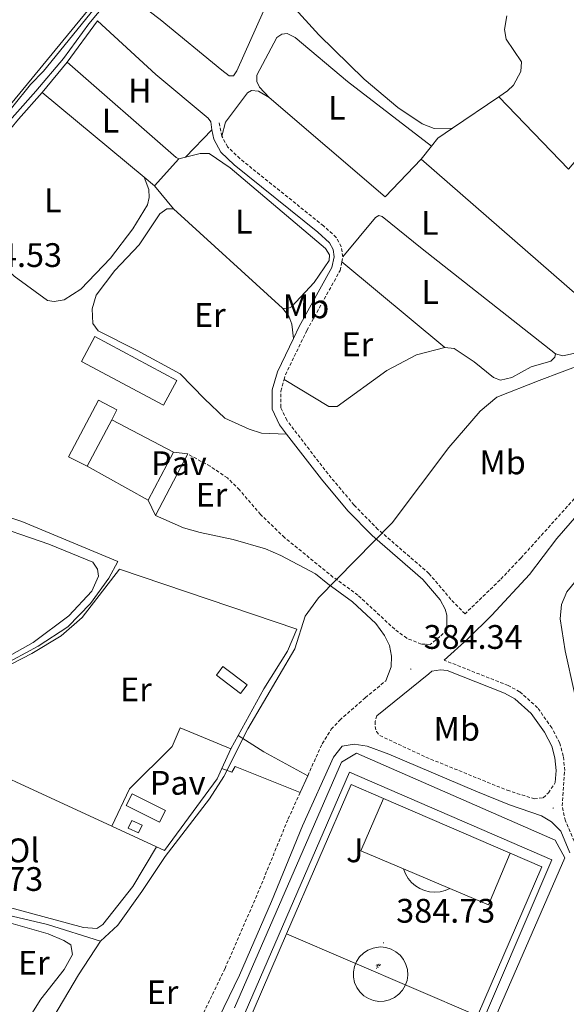
# Model space of a CAD drawing. Units: metres. Extents: x 604419 to 608917, y 4645534 to 4648570.
# Drawn here: x 607811 to 607972, y 4647071 to 4647361 of the extents above; entities that cross this region are included whole.
import ezdxf
from ezdxf.enums import TextEntityAlignment as Align

# ---------------------------------------------------------------- set-up
doc = ezdxf.new("R2010")
doc.units = ezdxf.units.M
doc.header["$MEASUREMENT"] = 0
doc.linetypes.add('TRAZOSX2', pattern=[1.5, 1, -0.5])
for name, color, linetype, lineweight in [('Carátula', 7, 'Continuous', 5), ('Level 13', 5, 'Continuous', 0), ('Level 15', 1, 'Continuous', 0), ('Level 16', 1, 'Continuous', 13), ('Level 18', 1, 'TRAZOSX2', 13), ('Level 19', 252, 'Continuous', 0), ('Level 20', 19, 'Continuous', 0), ('Level 21', 19, 'Continuous', 0), ('Level 25', 1, 'Continuous', 0), ('Level 26', 19, 'Continuous', 0), ('Level 36', 19, 'Continuous', 40), ('Level 37', 92, 'Continuous', 0), ('Level 41', 39, 'Continuous', 0), ('Level 5', 36, 'Continuous', 0), ('Level 52', 1, 'Continuous', 13), ('Level 7', 1, 'Continuous', 0)]:
    doc.layers.add(name, color=color, linetype=linetype, lineweight=lineweight)
doc.styles.add('Arial', font='ARIAL.TTF', dxfattribs={"height": 0.2})

# ---------------------------------------------------------------- blocks, each defined once
blk = doc.blocks.new('5IDEP')
at = {"layer": 'Carátula', "linetype": 'Continuous', "lineweight": 5, "extrusion": (0, 0, -1)}
blk.add_hatch(color=252, dxfattribs=at).paths.add_polyline_path([(0.5, -0.6), (-1.8, 1.9), (-4, 0.2), (-7.9, 4.2), (-6.6, 5.2), (-4, 2.4), (-0.4, 5.2), (2.7, 5.2), (6.4, 1.4), (5.1, 0.3), (1.9, 3.7), (1.3, 3.2), (3, 1.4)])
at = {"layer": 'Carátula', "linetype": 'Continuous', "lineweight": 5}
for points in [[(-4.9, -9.4), (-5.1, -9.4), (-5.4, -9.3), (-5.6, -9.2), (-5.7, -9), (-5.8, -8.7), (-5.8, -8.4), (-5.7, -8.2), (-3, -4.9), (-3.6, 0.3), (-3.4, 0.8), (-1.9, -2), (-1.8, -3.7), (-1.2, -5.1), (-4.4, -9.2), (-4.6, -9.4)], [(1.4, -5.2), (-1.2, -5.1), (-1.8, -3.7), (0.3, -3.7), (-1.9, -2), (-3.4, 0.8), (2.1, -3.4), (2.3, -3.5), (2.4, -3.8), (2.5, -4.1), (2.4, -4.4), (2.3, -4.6), (2.2, -4.8), (2, -5), (1.7, -5.1)]]:
    blk.add_hatch(color=252, dxfattribs=at).paths.add_polyline_path(points)
h = blk.add_hatch(color=252, dxfattribs=at)
edge = h.paths.add_edge_path()
edge.add_arc((3, 5.5), 1.39, 179.999, 539.999)
at = {"layer": 'Carátula', "color": 252, "linetype": 'Continuous', "lineweight": 5}
blk.add_line((4, 0.2), (7.9, 4.2), dxfattribs=at)
at = {"layer": 'Carátula', "color": 252, "linetype": 'Continuous', "lineweight": 5, "flags": 128}
blk.add_lwpolyline([(7.9, 4.2), (4, 0.2)], dxfattribs=at)
blk = doc.blocks.new('5PATER')
at = {"layer": 'Carátula', "linetype": 'Continuous', "lineweight": 5}
h = blk.add_hatch(color=250, dxfattribs=at)
edge = h.paths.add_edge_path()
edge.add_ellipse((0, 0), major_axis=(-1.33, -1.34), ratio=0.999422, start_angle=0, end_angle=360)

msp = doc.modelspace()

# ---------------------------------------------------------------- linework, layer by layer
at = {"layer": 'Level 13', "color": 5, "linetype": 'Continuous', "lineweight": 0, "ltscale": 0.5}
for points in [[(607776.41, 4647317.16, 384.31), (607781.36, 4647316.71, 384.31), (607787.86, 4647316.87, 384.5), (607793.74, 4647318.04, 384.46), (607799.04, 4647320.79, 384.46), (607816.19, 4647339.89, 384.5), (607824.3, 4647349.54, 384.42), (607831.79, 4647359.77, 384.31), (607836.81, 4647365.85, 384.27)], [(607676.13, 4647270.41, 384.99), (607677.49, 4647268.13, 384.95), (607680.66, 4647264.38, 384.75), (607689.84, 4647257.28, 384.56), (607703.67, 4647248.48, 384.33), (607720.16, 4647238.83, 384.25), (607735.96, 4647231.04, 384.33), (607756.29, 4647220.04, 384.33), (607763.22, 4647217.54, 384.33), (607770.34, 4647216.35, 384.29), (607778.58, 4647217.21, 384.29), (607786.7, 4647218.58, 384.25), (607791.5, 4647218.82, 384.25), (607798.85, 4647217.56, 384.17), (607812.05, 4647213.2, 384.06), (607840.32, 4647201.49, 384.28), (607837.62, 4647196.53, 384.32), (607832.21, 4647189.1, 384.32), (607825.57, 4647182.28, 384.32), (607816.87, 4647176.58, 384.32), (607784.05, 4647158.92, 384.4), (607771.1, 4647154.49, 384.36), (607769.83, 4647153.63, 384.36)], [(607835.18, 4647089.73, 384.01), (607840.28, 4647094.42, 383.97), (607847.38, 4647104.3, 383.97), (607854.21, 4647114.68, 383.93), (607867.31, 4647131.61, 383.93), (607871.51, 4647138.23, 383.89), (607878.53, 4647152.21, 383.93), (607892.39, 4647175.79, 383.81), (607895.39, 4647185.35, 383.74), (607899.37, 4647190.82, 383.7), (607921.04, 4647212.9, 383.47), (607937.72, 4647235.02, 383.31), (607946.95, 4647245.75, 383.27), (607951.9, 4647249.82, 383.27), (607964.31, 4647254.79, 383.12), (607998.22, 4647267.5, 382.69)], [(607988.84, 4647045.87, 384.18), (607983.42, 4647095.76, 384.01), (607978.07, 4647134.63, 383.97), (607977.12, 4647148.91, 383.93), (607974.58, 4647163.22, 383.85), (607972.01, 4647175.21, 383.7), (607970.53, 4647184.61, 383.66), (607970.87, 4647188.86, 383.66), (607972.45, 4647192.54, 383.66), (607987.01, 4647210.21, 383.54), (607997.36, 4647224.23, 383.47), (608002.03, 4647228.34, 383.39), (608009.53, 4647236.09, 383.31), (608016.63, 4647246.47, 383.31), (608023.58, 4647255.49, 383.16), (608025.09, 4647257.07, 383.15)], [(607767.12, 4647131.44, 384.09), (607767.45, 4647131.35, 384.09), (607770.09, 4647128.41, 384.09), (607777.22, 4647118.83, 383.93), (607786.8, 4647104.72, 383.89), (607789.16, 4647102.13, 383.89), (607792.03, 4647101.09, 383.89), (607819.58, 4647094.63, 383.89), (607835.18, 4647089.73, 384.01)], [(607812.74, 4647050.67, 384.29), (607814.96, 4647054.34, 384.24), (607821.47, 4647067.54, 384.16), (607828.69, 4647079.82, 384.16), (607835.18, 4647089.73, 384.01)]]:
    msp.add_polyline3d(points, dxfattribs=at)
at = {"layer": 'Level 15', "color": 19, "linetype": 'Continuous', "lineweight": 0}
msp.add_polyline3d([(607853.71, 4647247.46, 384.85), (607829.58, 4647260.38, 384.85), (607833.51, 4647267.72, 384.85), (607857.64, 4647254.8, 384.85), (607853.71, 4647247.46, 384.85)], dxfattribs=at)
at = {"layer": 'Level 15', "color": 20, "linetype": 'Continuous', "lineweight": 13}
for points in [[(607831.31, 4647229.49, 389.14), (607838.51, 4647243.21, 389.14)], [(607838.51, 4647243.21, 389.14), (607856.67, 4647233.69, 389.14)], [(607856.67, 4647233.69, 389.14), (607849.23, 4647219.51, 389.14)], [(607849.23, 4647219.51, 389.14), (607831.31, 4647229.49, 389.14)]]:
    msp.add_polyline3d(points, dxfattribs=at)
at = {"layer": 'Level 15', "linetype": 'Continuous', "lineweight": 13}
for points in [[(607876.42, 4647162.58, 386.93), (607869.29, 4647167.99, 386.97), (607871.25, 4647170.57, 386.97), (607878.38, 4647165.17, 386.93), (607876.42, 4647162.58, 386.93)], [(607852.6, 4647124.74, 387.36), (607842.77, 4647129.64, 387.32), (607844.5, 4647133.11, 387.32), (607854.33, 4647128.21, 387.36), (607852.6, 4647124.74, 387.36)]]:
    msp.add_polyline3d(points, dxfattribs=at)
at = {"layer": 'Level 15', "color": 1, "linetype": 'Continuous', "lineweight": 0}
msp.add_polyline3d([(607846.42, 4647121.6, 386.35), (607843.36, 4647122.99, 386.32), (607844.38, 4647125.24, 386.28), (607847.44, 4647123.85, 386.31), (607846.42, 4647121.6, 386.35)], dxfattribs=at)
at = {"layer": 'Level 16', "color": 1, "linetype": 'Continuous', "lineweight": 13, "ltscale": 0.5}
for points in [[(607831.31, 4647229.49, 385.39), (607825.77, 4647232.31, 385.39), (607834.57, 4647248.96, 385.39), (607840.02, 4647246.08, 385.39), (607838.51, 4647243.21, 385.39)], [(607856.25, 4647147.03, 385.46), (607858.64, 4647152.53, 385.5), (607873.54, 4647146.37, 385.5)], [(607875.67, 4647150.25, 385.4), (607873.54, 4647146.37, 385.43)], [(607873.54, 4647146.37, 385.43), (607870.94, 4647140.53, 385.45)], [(607874.62, 4647070.13, 387.43), (607906.12, 4647142.41, 387.12), (607910.53, 4647145.01, 387.12), (607969.02, 4647119.49, 387.08), (607971.89, 4647114.27, 387.08), (607929.79, 4647017.55, 387.08), (607923.95, 4647015.22, 387.08), (607898.81, 4647023.99, 387.08)], [(607870.94, 4647140.53, 385.45), (607869.57, 4647137.46, 385.46), (607854.01, 4647116.43, 386.28), (607851.66, 4647117.51, 386.26)], [(607851.66, 4647117.51, 386.26), (607838.53, 4647123.56, 386.15)]]:
    msp.add_polyline3d(points, dxfattribs=at)
at = {"layer": 'Level 18', "color": 19, "linetype": 'Continuous', "lineweight": 0}
for points in [[(607889.99, 4647091.83, 384.8), (607908.98, 4647135.8, 384.8), (607918.46, 4647131.71, 384.8)], [(607924.43, 4647110.98, 385.03), (607911.82, 4647116.33, 385.03), (607918.46, 4647131.71, 385.03)], [(607918.46, 4647131.71, 384.8), (607955.77, 4647115.59, 384.8)], [(607955.77, 4647115.59, 385.07), (607949.37, 4647100.38, 385.03), (607938.04, 4647105.19, 385.03), (607924.43, 4647110.98, 385.03)], [(607955.77, 4647115.59, 384.8), (607965.06, 4647111.58, 384.8), (607946.14, 4647067.77, 384.82)], [(607924.43, 4647110.98, 384.83), (607924.98, 4647109.54, 384.83), (607925.75, 4647108.21, 384.82), (607926.72, 4647107.03, 384.81), (607927.87, 4647106.01, 384.8), (607929.17, 4647105.19, 384.8), (607930.58, 4647104.59, 384.79), (607932.07, 4647104.22, 384.79), (607933.61, 4647104.1, 384.79), (607935.14, 4647104.22, 384.79), (607936.63, 4647104.59, 384.79), (607938.04, 4647105.19, 384.8)], [(607880.21, 4647043.66, 384.8), (607870.93, 4647047.68, 384.8), (607889.99, 4647091.83, 384.8)], [(607946.14, 4647067.77, 384.84), (607889.99, 4647091.83, 384.84)], [(607917.62, 4647088, 384.8), (607919.21, 4647087.84, 384.8), (607920.74, 4647087.36, 384.8), (607922.15, 4647086.6, 384.8), (607923.37, 4647085.57, 384.8), (607924.36, 4647084.31, 384.8), (607925.09, 4647082.89, 384.8), (607925.52, 4647081.34, 384.8), (607925.63, 4647079.75, 384.8), (607925.42, 4647078.16, 384.8), (607924.9, 4647076.65, 384.8), (607924.09, 4647075.27, 384.8), (607923.03, 4647074.07, 384.8), (607921.74, 4647073.12, 384.8), (607920.3, 4647072.44, 384.8), (607918.74, 4647072.06, 384.8), (607917.14, 4647071.99, 384.8), (607915.57, 4647072.25, 384.8), (607914.07, 4647072.81, 384.8), (607912.71, 4647073.66, 384.8), (607911.55, 4647074.76, 384.8), (607910.63, 4647076.07, 384.8), (607910, 4647077.54, 384.8), (607909.66, 4647079.1, 384.8), (607909.65, 4647080.7, 384.8), (607909.95, 4647082.27, 384.8), (607910.56, 4647083.75, 384.8), (607911.45, 4647085.08, 384.8), (607912.58, 4647086.21, 384.8), (607913.92, 4647087.09, 384.8), (607915.41, 4647087.68, 384.8), (607916.98, 4647087.97, 384.8), (607917.62, 4647088, 384.8)]]:
    msp.add_polyline3d(points, dxfattribs=at)
at = {"layer": 'Level 20', "color": 19, "linetype": 'Continuous', "lineweight": 0, "ltscale": 0.5}
for points in [[(607952.47, 4647338.26, 383.5), (607972.93, 4647316.97, 383.23), (607997.35, 4647345.71, 383.69)], [(607938.77, 4647329, 383.44), (607952.47, 4647338.26, 383.5)], [(607932.62, 4647323.75, 383.45), (607934.46, 4647326.08, 383.42), (607938.77, 4647329, 383.44)], [(607929.59, 4647319.88, 383.5), (607932.62, 4647323.75, 383.45)], [(607983.97, 4647272.47, 383.39), (607929.59, 4647319.88, 383.5)], [(607780.68, 4647150.25, 385.7), (607781.75, 4647156.13, 385.7), (607796.83, 4647165.05, 385.73), (607815, 4647174.36, 385.73), (607823.58, 4647179.56, 385.66), (607829.8, 4647184.95, 385.66), (607840.81, 4647199.24, 385.66), (607892.99, 4647181.53, 385.19), (607890.25, 4647175.06, 385.23), (607883.23, 4647163.98, 385.31), (607875.67, 4647150.25, 385.4)], [(607838.53, 4647123.56, 386.15), (607780.68, 4647150.25, 385.7)], [(607877.79, 4647068.74, 385.65), (607908.48, 4647139.48, 385.77), (607968.06, 4647113.65, 385.77), (607927.92, 4647019.88, 385.77), (607867.72, 4647045.71, 385.77)]]:
    msp.add_polyline3d(points, dxfattribs=at)
at = {"layer": 'Level 21', "color": 19, "linetype": 'Continuous', "lineweight": 0}
for points in [[(607892.03, 4647267.13, 383.65), (607893.72, 4647270.64, 383.65), (607903.33, 4647287.98, 383.77), (607903.98, 4647291.2, 383.77), (607903.67, 4647293.31, 383.77), (607902.58, 4647295.32, 383.65), (607899.21, 4647298.37, 383.6), (607874.56, 4647318.19, 383.65), (607870.59, 4647322, 383.77), (607868.57, 4647325.8, 383.81), (607867.98, 4647328.52, 384.08)], [(607936.34, 4647172.43, 384.46), (607943.28, 4647178.67, 384.02), (607950.42, 4647185.67, 384), (607961.49, 4647197.69, 384), (607969.55, 4647208.24, 384.23), (607980.04, 4647220.32, 383.97), (608003.48, 4647246.35, 383.68), (608021.24, 4647264.01, 383.4), (608051.74, 4647292.73, 383.19), (608059.54, 4647300.64, 383.11), (608061.07, 4647302.65, 383.1), (608066.11, 4647311.45, 382.96), (608069.08, 4647315.47, 382.92), (608072.29, 4647318.5, 382.92), (608075.3, 4647320.48, 383.15)], [(607889.99, 4647238.99, 383.76), (607887.88, 4647241.74, 383.69), (607885.73, 4647246.29, 383.69), (607885.77, 4647251.99, 383.65), (607887.29, 4647257.34, 383.65), (607892.03, 4647267.13, 383.65)], [(607937.18, 4647181.27, 384.19), (607937.17, 4647185.68, 384), (607936.67, 4647187.46, 384), (607935.21, 4647190.15, 384), (607930.1, 4647196.17, 384.26), (607915.13, 4647209.12, 383.73), (607908, 4647216.4, 384), (607900.22, 4647225.69, 384.1), (607889.99, 4647238.99, 383.76)], [(607919.17, 4647166.33, 384.21), (607920.72, 4647170.51, 384), (607920.83, 4647173.6, 384.04), (607920.24, 4647176.77, 384.07), (607918.77, 4647179.71, 384.07), (607916.24, 4647183.27, 384.11), (607909.4, 4647189.59, 383.96), (607902.11, 4647194.91, 383.88), (607898.47, 4647197.88, 383.88), (607888.28, 4647203.26, 384.03), (607883.8, 4647205.17, 384.03), (607874.2, 4647207.99, 384.03), (607864.48, 4647210.05, 384.11), (607859.66, 4647211.4, 384.09), (607851.36, 4647215.02, 384.03)], [(607916.55, 4647156.09, 384.46), (607931.88, 4647168.42, 384.06), (607932.71, 4647169.17, 384.46), (607935.27, 4647169.61, 384.31), (607937.25, 4647169.38, 384.3), (607954.13, 4647162.7, 384.27), (607957.13, 4647161.08, 384.28), (607961.97, 4647156.77, 384.31), (607965.89, 4647151.21, 384.31), (607968.01, 4647147.16, 384.31), (607968.97, 4647143.73, 384.31), (607969.32, 4647139.94, 384.31), (607969.06, 4647136.4, 384.32)], [(607973.38, 4647115.73, 384.5), (607970.65, 4647122.06, 384.46), (607967.97, 4647124.8, 384.27), (607965.03, 4647126.62, 384.34), (607955.58, 4647129.88, 384.34), (607945.69, 4647133.86, 384.34), (607920.1, 4647144.79, 384.34), (607913.66, 4647147.08, 384.34), (607909.87, 4647147.7, 384.34), (607906.31, 4647147.16, 384.46), (607903.76, 4647143.91, 384.11), (607894.61, 4647123.64, 384.11), (607885.48, 4647101.37, 384.58), (607876.06, 4647079.75, 384.69), (607868.44, 4647063.93, 384.71), (607866.04, 4647058.9, 384.87), (607860.42, 4647047.8, 384.79), (607858.71, 4647043.1, 384.83), (607858.02, 4647039.15, 384.91), (607857.79, 4647034.62, 384.95), (607858.26, 4647031.45, 385.07)]]:
    msp.add_polyline3d(points, dxfattribs=at)
at = {"layer": 'Level 21', "color": 19, "linetype": 'TRAZOSX2', "lineweight": 0}
for points in [[(607870.94, 4647326.67, 383.81), (607870.01, 4647330.96, 384.08)], [(608051.96, 4647328.5, 382.72), (608057.31, 4647322.59, 382.76), (608060.14, 4647316.91, 382.84), (608060.19, 4647311.91, 382.95), (608058.41, 4647306.42, 383.03), (608057.11, 4647304.29, 383.06), (608054.01, 4647300.41, 383.11), (608049.12, 4647295.41, 383.19), (608018.63, 4647266.71, 383.4), (608000.76, 4647248.93, 383.68), (607958.91, 4647202.46, 384.19), (607952.81, 4647196.05, 384.17), (607942.49, 4647186.07, 383.77), (607938.35, 4647190.31, 383.96), (607931.88, 4647197.94, 384.26), (607916.85, 4647210.94, 383.73), (607909.85, 4647218.08, 384), (607902.17, 4647227.26, 384.1), (607890.03, 4647243.05, 383.69), (607888.24, 4647246.84, 383.69), (607888.27, 4647251.64, 383.65), (607889.22, 4647255, 383.65)], [(607906.51, 4647291.13, 383.77), (607906.08, 4647294.11, 383.77), (607904.57, 4647296.89, 383.65), (607900.83, 4647300.27, 383.6), (607876.21, 4647320.06, 383.65), (607872.62, 4647323.53, 383.77), (607870.94, 4647326.67, 383.81)], [(607906.23, 4647289.7, 383.77), (607906.51, 4647291.13, 383.77)], [(607889.22, 4647255, 383.65), (607889.63, 4647256.45, 383.65), (607895.94, 4647269.49, 383.65), (607905.71, 4647287.11, 383.77), (607906.23, 4647289.7, 383.77)], [(607937.18, 4647181.27, 384.19), (607935.07, 4647179.36, 384.21), (607932.26, 4647177.05, 384), (607929.62, 4647177.17, 384.11), (607925.33, 4647178.86, 384.11), (607921.8, 4647181.53, 384.11), (607910.99, 4647191.53, 383.96), (607903.63, 4647196.9, 383.88), (607889.38, 4647208.52, 383.88), (607882.33, 4647215.32, 383.96), (607876.09, 4647222.54, 384), (607872.55, 4647226.08, 384), (607867.47, 4647229.51, 384), (607860.91, 4647233.12, 383.96)], [(607991.33, 4647044.12, 384.89), (607987.25, 4647045.27, 384.89), (607985.85, 4647046.09, 384.89), (607984.15, 4647048.71, 384.89), (607983.45, 4647050.72, 384.89), (607980.68, 4647063.2, 384.82), (607976.79, 4647099.1, 384.5), (607976.51, 4647111.46, 384.5), (607975.81, 4647116.41, 384.5), (607972.04, 4647125.15, 384.42), (607971.07, 4647129.55, 384.34), (607971.83, 4647139.96, 384.31), (607971.43, 4647144.18, 384.31), (607970.35, 4647148.09, 384.31), (607968.03, 4647152.51, 384.31), (607963.85, 4647158.44, 384.31), (607958.58, 4647163.14, 384.28), (607955.19, 4647164.97, 384.27), (607936.34, 4647172.43, 384.46)], [(607896.19, 4647138.43, 384.11), (607900.45, 4647147.85, 384.11), (607903.12, 4647152.09, 384.14), (607905.62, 4647154.75, 384.15), (607913.12, 4647161.37, 384.22), (607919.17, 4647166.33, 384.21)], [(607916.55, 4647156.09, 384.46), (607916.09, 4647154.42, 384.27), (607916.01, 4647152.91, 384.23), (607916.4, 4647151.4, 384.23), (607917.41, 4647150.24, 384.23), (607930.99, 4647143.88, 384.23), (607954.92, 4647134.13, 384.23), (607962.85, 4647131.63, 384.23), (607965.52, 4647131.94, 384.27), (607967.03, 4647133.37, 384.27), (607969.06, 4647136.4, 384.32)], [(607893.96, 4647133.49, 384.11), (607890.34, 4647125.47, 384.11), (607881.21, 4647103.18, 384.58), (607871.84, 4647081.69, 384.69), (607855.45, 4647047.65, 384.73)]]:
    msp.add_polyline3d(points, dxfattribs=at)
at = {"layer": 'Level 21', "color": 19, "linetype": 'Continuous', "lineweight": 13}
for points in [[(607875.67, 4647150.25, 384.26), (607883.26, 4647145.46, 384.19), (607896.19, 4647138.43, 384.11)], [(607893.96, 4647133.49, 384.11), (607874.88, 4647141.16, 384.19), (607873.87, 4647139.42, 384.23), (607870.94, 4647140.53, 384.23)], [(607893.96, 4647133.49, 384.11), (607896.19, 4647138.43, 384.11)]]:
    msp.add_polyline3d(points, dxfattribs=at)
at = {"layer": 'Level 25', "color": 1, "linetype": 'Continuous', "lineweight": 0}
for points in [[(607851.36, 4647215.02, 384.03), (607860.91, 4647233.12, 383.96)], [(607860.91, 4647233.12, 383.96), (607856.67, 4647233.69, 384)], [(607849.23, 4647219.51, 384.09), (607851.36, 4647215.02, 384.03)], [(607856.25, 4647147.03, 384.46), (607843.69, 4647134.56, 384.46), (607838.53, 4647123.56, 384.61)]]:
    msp.add_polyline3d(points, dxfattribs=at)
at = {"layer": 'Level 36', "color": 92, "linetype": 'Continuous', "lineweight": 0}
for points in [[(607879.22, 4647371.9, 384.31), (607882.43, 4647367.77, 384.27), (607883.44, 4647365.21, 384.23), (607883.17, 4647363.47, 384.23), (607875.35, 4647345.89, 384.27), (607874.3, 4647344.46, 384.27), (607873.1, 4647344.46, 384.27), (607870.9, 4647346.08, 384.31), (607852.73, 4647360.99, 384.35), (607846.26, 4647365.93, 384.31), (607845.41, 4647367.44, 384.31), (607845.21, 4647369.14, 384.31), (607845.13, 4647371.35, 384.31), (607846.09, 4647373.9, 384.31), (607855.67, 4647385.25, 384.31), (607857.8, 4647386.8, 384.31), (607858.96, 4647387.07, 384.31), (607862.05, 4647385.76, 384.27), (607870.5, 4647379.28, 384.27), (607879.22, 4647371.9, 384.31)], [(607748.25, 4647361.27, 385.47), (607746.63, 4647357.21, 385.44), (607746.79, 4647352.91, 385.32), (607747.92, 4647348.7, 385.17), (607752.15, 4647342.09, 385.09), (607760.36, 4647334.67, 384.93), (607771.05, 4647325.6, 384.93), (607777.33, 4647321.58, 384.89), (607784.02, 4647320.24, 384.93), (607790.91, 4647320.71, 385.01), (607796.75, 4647323.12, 385.05), (607804.09, 4647330.52, 385.09), (607835.02, 4647368.1, 385.17)], [(607891.47, 4647365.27, 383.59), (607899.49, 4647356.5, 383.59), (607912.82, 4647343.41, 383.39), (607922.74, 4647335.07, 383.32), (607929.86, 4647330.32, 383.32), (607933.42, 4647328.89, 383.32), (607938.77, 4647329, 383.44)], [(607825.36, 4647348.42, 384.31), (607834.31, 4647360.66, 384.39), (607851.48, 4647344.82, 384.35), (607866.93, 4647332, 384.23), (607867.67, 4647330.92, 384.23), (607867.98, 4647328.52, 384.08)], [(607952.47, 4647338.26, 383.5), (607955.02, 4647340.04, 383.38), (607956.72, 4647341.71, 383.34), (607958.88, 4647345.69, 383.3), (607959.15, 4647348.52, 383.3), (607954.57, 4647355.24, 383.3), (607954.14, 4647358.11, 383.3), (607954.83, 4647362.13, 383.3)], [(607932.62, 4647323.75, 383.45), (607907.87, 4647342.78, 383.68), (607892.53, 4647355.76, 383.76), (607890.13, 4647356.87, 383.76), (607888.55, 4647356.72, 383.72), (607887.08, 4647355.67, 383.68), (607881.21, 4647344.67, 383.72), (607881.21, 4647342.78, 383.68), (607881.99, 4647341.11, 383.68), (607884.82, 4647338.1, 383.64)], [(607818, 4647339.49, 384.35), (607825.36, 4647348.42, 384.31)], [(607858.26, 4647320.05, 384.08), (607857.47, 4647320.38, 384.08), (607825.36, 4647348.42, 384.31)], [(607884.82, 4647338.1, 383.64), (607881.68, 4647339.88, 383.64), (607879.63, 4647340.11, 383.68), (607878.47, 4647339.45, 383.68), (607871.95, 4647330.77, 383.68), (607870.94, 4647326.67, 383.81)], [(607848, 4647314.6, 384.13), (607849.4, 4647311, 384.21), (607849.48, 4647308.64, 384.25), (607849.05, 4647306.51, 384.25), (607844.73, 4647299.35, 384.48), (607838.09, 4647290.79, 384.56), (607829.44, 4647281.64, 384.6), (607824.53, 4647278.5, 384.6), (607821.59, 4647278.03, 384.6), (607819.57, 4647278.3, 384.56), (607809.78, 4647285.48, 384.52), (607793.93, 4647300, 384.52), (607783.08, 4647311.63, 384.6), (607782.65, 4647313.03, 384.6), (607783.46, 4647314.11, 384.6), (607785.71, 4647314.81, 384.6), (607793.25, 4647315.9, 384.68), (607799.36, 4647318.35, 384.71), (607804.23, 4647323.43, 384.79), (607811.06, 4647331.72, 384.71), (607818, 4647339.49, 384.35)], [(607848, 4647314.6, 384.13), (607818, 4647339.49, 384.35)], [(607884.82, 4647338.1, 383.64), (607919.03, 4647308.83, 383.6), (607929.59, 4647319.88, 383.5)], [(607867.98, 4647328.52, 384.08), (607860.26, 4647320.5, 384.08)], [(607858.26, 4647320.05, 384.08), (607851.04, 4647312.07, 384.11)], [(607860.26, 4647320.5, 384.08), (607858.26, 4647320.05, 384.08)], [(607860.26, 4647320.5, 384.08), (607864.55, 4647321.55, 383.92), (607867.14, 4647321.59, 383.92), (607873.37, 4647317.35, 383.73), (607901.38, 4647293.63, 383.61), (607902.62, 4647291.78, 383.61), (607902.51, 4647290.11, 383.61), (607898.07, 4647283.57, 383.61), (607891.43, 4647276.4, 383.61), (607890.15, 4647275.89, 383.61), (607888.8, 4647276.09, 383.61)], [(607851.04, 4647312.07, 384.11), (607848, 4647314.6, 384.13)], [(607856.68, 4647305.33, 383.77), (607851.04, 4647312.07, 384.11)], [(607856.68, 4647305.33, 383.77), (607854.67, 4647305.28, 383.88), (607852.62, 4647303.81, 383.92), (607846.56, 4647294.67, 384.27), (607839.41, 4647287.15, 384.54), (607833.89, 4647279.91, 384.46), (607832.77, 4647275.81, 384.39), (607832.93, 4647271.51, 384.31), (607834.49, 4647269.39, 384.23), (607846.02, 4647263.6, 384.15), (607858.61, 4647256.69, 383.88), (607865.78, 4647249.35, 383.77), (607871.82, 4647243.71, 383.65), (607878.91, 4647240.44, 383.53), (607882.62, 4647239.28, 383.53), (607889.99, 4647238.99, 383.76)], [(607888.8, 4647276.09, 383.61), (607856.68, 4647305.33, 383.77)], [(607906.51, 4647291.13, 383.77), (607916.17, 4647302.71, 383.57), (607917.17, 4647303.33, 383.53), (607918.14, 4647303.07, 383.53), (607929.92, 4647293.49, 383.34), (607969.15, 4647262.63, 383.23)], [(607906.23, 4647289.7, 383.77), (607936.54, 4647264.44, 383.49)], [(607888.8, 4647276.09, 383.61), (607890.66, 4647273.65, 383.57), (607891.47, 4647271.29, 383.53), (607892.03, 4647267.13, 383.65)], [(607969.15, 4647262.63, 383.23), (607971.28, 4647262.02, 383.23), (607974.38, 4647262.68, 383.15), (607979.13, 4647264.47, 383.15), (607982.3, 4647266.52, 383.15), (607983.65, 4647268.46, 383.11), (607983.92, 4647270.51, 383.11), (607983.97, 4647272.47, 383.39)], [(607936.54, 4647264.44, 383.49), (607928.22, 4647262.3, 383.49), (607919.49, 4647257.68, 383.57), (607904.88, 4647247.1, 383.65), (607902.44, 4647247.06, 383.65), (607889.22, 4647255, 383.65)], [(607969.15, 4647262.63, 383.23), (607968.96, 4647261.59, 383.23), (607967.77, 4647260.47, 383.23), (607961.96, 4647258.75, 383.26), (607956.28, 4647255.61, 383.26), (607952.92, 4647254.83, 383.26), (607950.9, 4647255.6, 383.26), (607945.17, 4647260.2, 383.46), (607939.28, 4647264.21, 383.49), (607936.54, 4647264.44, 383.49)], [(607767.8, 4647162.62, 384.85), (607771.36, 4647158.84, 384.69), (607775.58, 4647158.03, 384.54), (607782.7, 4647160.59, 384.54), (607801.1, 4647169.68, 384.54), (607815.36, 4647177.67, 384.54), (607825.87, 4647185.5, 384.54), (607832.67, 4647192.71, 384.58), (607834.6, 4647197.16, 384.58), (607834.33, 4647199.17, 384.58), (607832.97, 4647201.3, 384.58), (607819.96, 4647206.58, 384.54), (607800.57, 4647213.24, 384.58), (607790.97, 4647215.04, 384.65), (607782.15, 4647214.91, 384.65), (607773.95, 4647213.28, 384.65), (607764.94, 4647213.07, 384.69), (607755.45, 4647216.85, 384.77), (607743.14, 4647223.95, 384.77), (607741.36, 4647223.75, 384.81), (607739.97, 4647222.16, 384.65), (607740.17, 4647214.53, 384.89)], [(607780.68, 4647150.25, 384.97), (607776.23, 4647150.66, 384.58), (607774.72, 4647150.31, 384.58), (607771.82, 4647148.68, 384.58), (607769.27, 4647144.93, 384.58), (607768.7, 4647140.13, 384.58), (607769.64, 4647133.94, 384.5), (607781.78, 4647115.46, 384.27), (607787.98, 4647107.58, 384.27), (607792.66, 4647103.83, 384.23), (607830.21, 4647093.72, 384.27), (607834.15, 4647093.49, 384.27), (607835.89, 4647094.65, 384.27), (607844.74, 4647105.85, 384.38), (607851.66, 4647117.51, 384.62)]]:
    msp.add_polyline3d(points, dxfattribs=at)
at = {"layer": 'Level 5', "color": 36, "linetype": 'Continuous', "lineweight": 0}
for points in [[(607835.92, 4647367.41, 385.01), (607818.38, 4647345.83, 385.01), (607814.56, 4647341.84, 385.01), (607804.04, 4647328.9, 385.01)], [(607730.79, 4647103.31, 385.01), (607768.05, 4647103.67, 385.01), (607772.31, 4647104.46, 385.01), (607774.55, 4647106.01, 385.01), (607775.12, 4647110.03, 385.01), (607774.23, 4647112.97, 385.01), (607776.29, 4647114.39, 385.01), (607778.39, 4647112.33, 385.01), (607784.95, 4647104.41, 385.01), (607789.07, 4647100.68, 385.01), (607793.59, 4647098.54, 385.01), (607799.05, 4647096.92, 385.01), (607809.53, 4647094.85, 385.01), (607819.82, 4647091.89, 385.01), (607824.4, 4647089.88, 385.01), (607826.45, 4647088.61, 385.01), (607826.92, 4647085.82, 385.01), (607824.53, 4647081.41, 385.01), (607817.66, 4647072.62, 385.01), (607814.99, 4647068.39, 385.01)]]:
    msp.add_polyline3d(points, dxfattribs=at)
at = {"layer": 'Level 52', "color": 19, "linetype": 'Continuous', "lineweight": 0}
msp.add_polyline3d([(607853.71, 4647247.46, 384.85), (607829.58, 4647260.38, 384.85), (607833.51, 4647267.72, 384.85), (607857.64, 4647254.8, 384.85), (607853.71, 4647247.46, 384.85)], close=True, dxfattribs=at)
at = {"layer": 'Level 52', "color": 1, "linetype": 'Continuous', "lineweight": 13}
for points in [[(607849.23, 4647219.51, 389.14), (607831.31, 4647229.49, 389.14), (607838.51, 4647243.21, 389.14), (607856.67, 4647233.69, 389.14), (607849.23, 4647219.51, 389.14)], [(607876.42, 4647162.58, 386.93), (607869.29, 4647167.99, 386.97), (607871.25, 4647170.57, 386.97), (607878.38, 4647165.17, 386.93), (607876.42, 4647162.58, 386.93)], [(607852.6, 4647124.74, 387.36), (607842.77, 4647129.64, 387.32), (607844.5, 4647133.11, 387.32), (607854.33, 4647128.21, 387.36), (607852.6, 4647124.74, 387.36)]]:
    msp.add_polyline3d(points, close=True, dxfattribs=at)
at = {"layer": 'Level 52', "color": 1, "linetype": 'Continuous', "lineweight": 0}
msp.add_polyline3d([(607846.42, 4647121.6, 386.35), (607843.36, 4647122.99, 386.32), (607844.38, 4647125.24, 386.28), (607847.44, 4647123.85, 386.31), (607846.42, 4647121.6, 386.35)], close=True, dxfattribs=at)

# ---------------------------------------------------------------- block references
at = {"layer": 'Level 19', "color": 252, "linetype": 'Continuous', "lineweight": 0, "xscale": 0.09999983015004542, "yscale": 0.09999983015004542}
msp.add_blockref('5IDEP', (607916.84, 4647082.42, 384.76), dxfattribs=at)
at = {"layer": 'Level 7', "color": 19, "linetype": 'Continuous', "lineweight": 0, "xscale": 0.09999983015004542, "yscale": 0.09999983015004542}
for p in [(607926.53, 4647169.82, 384.35), (607968.43, 4647128.89, 384.46), (607918.49, 4647089.22, 384.73)]:
    msp.add_blockref('5PATER', p, dxfattribs=at)

# ---------------------------------------------------------------- texts
at = {"layer": 'Level 26', "color": 19, "linetype": 'Continuous', "lineweight": 0, "style": 'Arial'}
for p in [(607858.27, 4647230.39, 383.99), (607857.92, 4647136.32, 384.36)]:
    msp.add_text('Pav', height=7, dxfattribs=at).set_placement(p, align=Align.MIDDLE_CENTER)
at = {"layer": 'Level 26', "color": 92, "linetype": 'Continuous', "lineweight": 0, "style": 'Arial'}
msp.add_text('J', height=7, dxfattribs=at).set_placement((607910.04, 4647116.45, 384.39), align=Align.MIDDLE_CENTER)
at = {"layer": 'Level 37', "color": 92, "linetype": 'Continuous', "lineweight": 0, "style": 'Arial'}
for s, p in [('H', (607846.76, 4647340.07, 384.27)), ('L', (607904.75, 4647335.04, 383.65)), ('L', (607838.12, 4647331.23, 384.22)), ('L', (607821.13, 4647307.8, 384.68)), ('L', (607877.39, 4647301.5, 383.69)), ('L', (607932.15, 4647301.15, 383.37)), ('L', (607932.22, 4647280.8, 383.44)), ('Mb', (607895.69, 4647276.57, 383.63)), ('Er', (607867.37, 4647274.05, 383.89)), ('Er', (607910.81, 4647265.4, 383.62)), ('Mb', (607953.55, 4647230.65, 383.66)), ('Er', (607867.85, 4647221.11, 384.05)), ('Er', (607845.62, 4647163.81, 384.5)), ('Mb', (607940.06, 4647152.23, 384.25)), ('Ol', (607812.33, 4647116.44, 384.43)), ('Er', (607815.57, 4647083.36, 385.09)), ('Er', (607853.47, 4647074.69, 384.73))]:
    msp.add_text(s, height=7, dxfattribs=at).set_placement(p, align=Align.MIDDLE_CENTER)
at = {"layer": 'Level 41', "color": 19, "linetype": 'Continuous', "lineweight": 0, "style": 'Arial'}
for s, p in [('384.53', (607794.71, 4647285.98, 384.54)), ('384.34', (607930.29, 4647173.57, 384.35)), ('385.73', (607789.17, 4647102.32, 385.74)), ('384.73', (607922.24, 4647092.97, 384.73))]:
    msp.add_text(s, height=7, dxfattribs=at).set_placement(p, align=Align.BOTTOM_LEFT)

doc.saveas('drawing.dxf')
